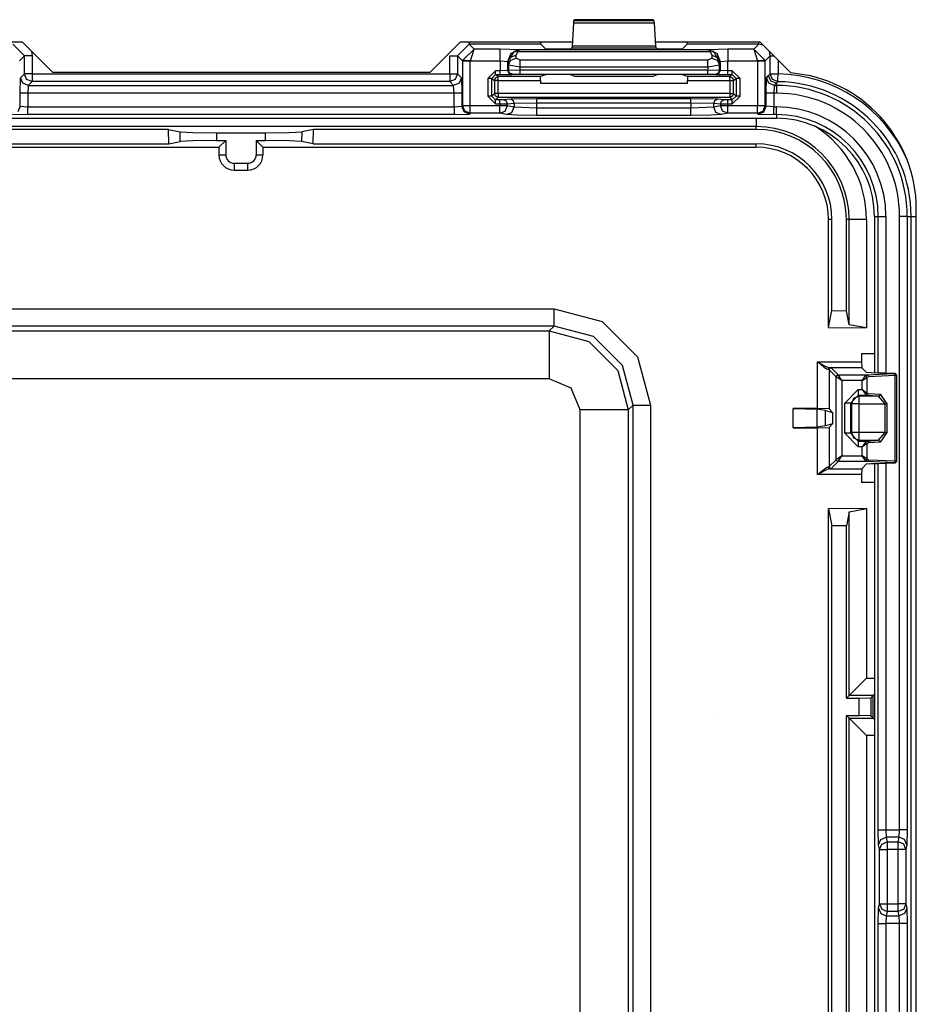
# Model space of a CAD drawing. Extents: x -266 to 41, y -63 to 177.
# Drawn here: x -167 to -165, y -25 to -23 of the extents above; entities that cross this region are included whole.
import ezdxf

# ---------------------------------------------------------------- set-up
doc = ezdxf.new("R2010")
doc.units = 0
doc.header["$MEASUREMENT"] = 0
doc.layers.add('TFR-TRI', color=7, linetype='CONTINUOUS')

msp = doc.modelspace()

# ---------------------------------------------------------------- linework, layer by layer
at = {"layer": 'TFR-TRI', "color": 3, "linetype": 'CONTINUOUS'}
for p, q in [((-165.5204, -22.7002), (-165.5238, -22.7605)), ((-165.5199, -22.6956), (-165.5204, -22.7002)), ((-165.5204, -22.7002), (-165.31, -22.7002)), ((-165.5166, -22.6923), (-165.5199, -22.6956)), ((-165.3106, -22.6956), (-165.5199, -22.6956)), ((-165.3139, -22.6923), (-165.5166, -22.6923)), ((-165.3106, -22.6956), (-165.3139, -22.6923)), ((-165.31, -22.7002), (-165.3106, -22.6956)), ((-165.3067, -22.7605), (-165.31, -22.7002)), ((-166.944, -22.7859), (-166.9739, -22.7559)), ((-165.7907, -22.7559), (-165.8207, -22.7859)), ((-165.7907, -22.7504), (-165.7907, -22.7544)), ((-165.7907, -22.7544), (-165.7907, -22.7559)), ((-165.6052, -22.7559), (-165.7907, -22.7559)), ((-165.778, -22.7687), (-165.7907, -22.7559)), ((-165.6057, -22.7504), (-165.6052, -22.7559)), ((-165.593, -22.7681), (-165.6052, -22.7559)), ((-165.5631, -22.7691), (-165.593, -22.7681)), ((-165.5274, -22.7681), (-165.5574, -22.7691)), ((-165.5243, -22.765), (-165.5274, -22.7681)), ((-165.5238, -22.7605), (-165.5243, -22.765)), ((-165.5243, -22.765), (-165.3061, -22.765)), ((-165.3067, -22.7605), (-165.5238, -22.7605)), ((-165.3061, -22.765), (-165.3067, -22.7605)), ((-165.3031, -22.7681), (-165.3061, -22.765)), ((-165.2731, -22.7691), (-165.3031, -22.7681)), ((-165.2374, -22.7681), (-165.2674, -22.7691)), ((-165.2253, -22.7559), (-165.2374, -22.7681)), ((-165.2253, -22.7559), (-165.2248, -22.7504)), ((-165.0397, -22.7559), (-165.2253, -22.7559)), ((-165.0397, -22.7559), (-165.0525, -22.7687)), ((-165.0397, -22.7544), (-165.0397, -22.7504)), ((-165.0397, -22.7559), (-165.0397, -22.7544)), ((-165.0289, -22.758), (-165.0397, -22.7559)), ((-166.944, -22.7859), (-166.957, -22.799)), ((-166.944, -22.8329), (-166.944, -22.7859)), ((-166.9379, -22.7859), (-166.944, -22.7859)), ((-166.924, -22.7859), (-166.9379, -22.7859)), ((-166.9255, -22.7735), (-166.924, -22.7859)), ((-166.924, -22.7859), (-166.924, -22.8329)), ((-165.8407, -22.8329), (-165.8407, -22.7859)), ((-165.8407, -22.7859), (-165.8268, -22.7859)), ((-165.8268, -22.7859), (-165.8207, -22.7859)), ((-165.8207, -22.7859), (-165.8076, -22.799)), ((-165.8207, -22.7859), (-165.8207, -22.8329)), ((-165.8076, -22.798), (-165.778, -22.7687)), ((-165.7876, -22.7986), (-165.778, -22.7687)), ((-165.7104, -22.7687), (-165.778, -22.7687)), ((-165.6604, -22.7703), (-165.7104, -22.7687)), ((-165.7104, -22.7778), (-165.7104, -22.7687)), ((-165.7104, -22.7986), (-165.7104, -22.7778)), ((-165.6904, -22.8004), (-165.6816, -22.7792)), ((-165.6892, -22.8016), (-165.6739, -22.7745)), ((-165.6892, -22.8016), (-165.6832, -22.7894)), ((-165.6832, -22.7894), (-165.6692, -22.7842)), ((-165.6828, -22.7969), (-165.6687, -22.7917)), ((-165.6816, -22.7792), (-165.6604, -22.7703)), ((-165.6599, -22.7708), (-165.6739, -22.7745)), ((-165.6739, -22.7745), (-165.6694, -22.7737)), ((-165.6694, -22.7737), (-165.6645, -22.7748)), ((-165.6692, -22.7842), (-165.6645, -22.7748)), ((-165.6687, -22.7917), (-165.6692, -22.7842)), ((-165.6587, -22.7973), (-165.6687, -22.7917)), ((-165.6599, -22.7708), (-165.6645, -22.7748)), ((-165.6645, -22.7748), (-165.166, -22.7748)), ((-165.6599, -22.7708), (-165.6604, -22.7703)), ((-165.1705, -22.7708), (-165.6599, -22.7708)), ((-165.5574, -22.7691), (-165.5631, -22.7691)), ((-165.2674, -22.7691), (-165.2731, -22.7691)), ((-165.1617, -22.7917), (-165.1717, -22.7973)), ((-165.1701, -22.7703), (-165.1705, -22.7708)), ((-165.1705, -22.7708), (-165.1566, -22.7745)), ((-165.1705, -22.7708), (-165.166, -22.7748)), ((-165.1201, -22.7687), (-165.1701, -22.7703)), ((-165.1701, -22.7703), (-165.1489, -22.7792)), ((-165.161, -22.7737), (-165.166, -22.7748)), ((-165.166, -22.7748), (-165.1613, -22.7842)), ((-165.1613, -22.7842), (-165.1617, -22.7917)), ((-165.1617, -22.7917), (-165.1477, -22.7969)), ((-165.1613, -22.7842), (-165.1473, -22.7894)), ((-165.1566, -22.7745), (-165.161, -22.7737)), ((-165.1413, -22.8016), (-165.1566, -22.7745)), ((-165.1489, -22.7792), (-165.1401, -22.8004)), ((-165.1473, -22.7894), (-165.1413, -22.8016)), ((-165.0525, -22.7687), (-165.1201, -22.7687)), ((-165.1201, -22.7687), (-165.1201, -22.7778)), ((-165.1201, -22.7778), (-165.1201, -22.7986)), ((-165.0525, -22.7687), (-165.0229, -22.798)), ((-165.0525, -22.7687), (-165.0428, -22.7986)), ((-165.0228, -22.799), (-165.0098, -22.7859)), ((-165.0098, -22.7859), (-165.0118, -22.775)), ((-165.0098, -22.833), (-165.0098, -22.7859)), ((-165.0098, -22.7859), (-165.0073, -22.7859)), ((-165.0073, -22.7859), (-165.0009, -22.7859)), ((-165.8076, -22.799), (-165.8076, -22.798)), ((-165.8015, -22.7982), (-165.8076, -22.798)), ((-165.8076, -22.799), (-165.8076, -22.915)), ((-165.8076, -22.799), (-165.8015, -22.799)), ((-165.7876, -22.7986), (-165.8015, -22.7982)), ((-165.8015, -22.799), (-165.7877, -22.799)), ((-165.7877, -22.799), (-165.7876, -22.7986)), ((-165.7877, -22.915), (-165.7877, -22.799)), ((-165.7876, -22.7986), (-165.7104, -22.7986)), ((-165.7104, -22.7986), (-165.7104, -22.8246)), ((-165.7104, -22.7986), (-165.6904, -22.8004)), ((-165.6904, -22.8004), (-165.6892, -22.8016)), ((-165.6904, -22.8243), (-165.6904, -22.8004)), ((-165.6892, -22.8016), (-165.6887, -22.809)), ((-165.6887, -22.809), (-165.6828, -22.7969)), ((-165.6887, -22.809), (-165.6887, -22.8237)), ((-165.6887, -22.809), (-165.6587, -22.8146)), ((-165.1717, -22.7973), (-165.6587, -22.7973)), ((-165.6587, -22.8046), (-165.6587, -22.7973)), ((-165.6587, -22.8146), (-165.6587, -22.8046)), ((-165.6587, -22.8146), (-165.1717, -22.8146)), ((-165.6587, -22.8234), (-165.6587, -22.8146)), ((-165.1717, -22.8046), (-165.1717, -22.7973)), ((-165.1717, -22.8146), (-165.1717, -22.8046)), ((-165.1717, -22.8146), (-165.1418, -22.809)), ((-165.1717, -22.8146), (-165.1717, -22.8235)), ((-165.1477, -22.7969), (-165.1418, -22.809)), ((-165.1418, -22.809), (-165.1413, -22.8016)), ((-165.1418, -22.8238), (-165.1418, -22.809)), ((-165.1413, -22.8016), (-165.1401, -22.8004)), ((-165.1401, -22.8004), (-165.1201, -22.7986)), ((-165.1401, -22.8004), (-165.1401, -22.8244)), ((-165.1201, -22.7986), (-165.0428, -22.7986)), ((-165.1201, -22.8248), (-165.1201, -22.7986)), ((-165.029, -22.7982), (-165.0428, -22.7986)), ((-165.0428, -22.7986), (-165.0428, -22.799)), ((-165.0428, -22.799), (-165.0428, -22.915)), ((-165.0428, -22.799), (-165.0289, -22.799)), ((-165.0229, -22.798), (-165.029, -22.7982)), ((-165.0289, -22.799), (-165.0228, -22.799)), ((-165.0228, -22.799), (-165.0229, -22.798)), ((-165.0228, -22.915), (-165.0228, -22.799)), ((-164.9898, -22.797), (-164.9898, -22.833)), ((-166.9551, -22.8827), (-166.9538, -22.8428)), ((-166.9538, -22.8428), (-166.944, -22.8329)), ((-166.9479, -22.8569), (-166.9538, -22.8428)), ((-166.9381, -22.8471), (-166.944, -22.8329)), ((-166.9379, -22.8329), (-166.944, -22.8329)), ((-166.924, -22.8329), (-166.9379, -22.8329)), ((-166.924, -22.8329), (-165.8407, -22.8329)), ((-166.924, -22.8329), (-166.924, -22.8468)), ((-165.8407, -22.8329), (-165.8407, -22.8468)), ((-165.8407, -22.8329), (-165.8268, -22.8329)), ((-165.8268, -22.8329), (-165.8207, -22.8329)), ((-165.8207, -22.8329), (-165.8266, -22.8471)), ((-165.8207, -22.8329), (-165.8109, -22.8428)), ((-165.8109, -22.8428), (-165.8168, -22.8569)), ((-165.8109, -22.8428), (-165.8095, -22.8827)), ((-165.7221, -22.8246), (-165.7421, -22.8446)), ((-165.7421, -22.8446), (-165.7421, -22.8904)), ((-165.7351, -22.8446), (-165.7421, -22.8446)), ((-165.7321, -22.8446), (-165.7351, -22.8446)), ((-165.7321, -22.8446), (-165.7221, -22.8346)), ((-165.7321, -22.8446), (-165.7253, -22.8498)), ((-165.7321, -22.8904), (-165.7321, -22.8446)), ((-165.7253, -22.8498), (-165.7223, -22.8427)), ((-165.7223, -22.8427), (-165.7153, -22.8398)), ((-165.7104, -22.8246), (-165.7221, -22.8246)), ((-165.7221, -22.8317), (-165.7221, -22.8246)), ((-165.7221, -22.8346), (-165.7221, -22.8317)), ((-165.7221, -22.8346), (-165.7104, -22.8346)), ((-165.7153, -22.8398), (-165.7221, -22.8346)), ((-165.6056, -22.8398), (-165.7153, -22.8398)), ((-165.7153, -22.8428), (-165.7153, -22.8398)), ((-165.7153, -22.8498), (-165.7153, -22.8428)), ((-165.6904, -22.8243), (-165.7104, -22.8246)), ((-165.7104, -22.8317), (-165.7104, -22.8246)), ((-165.7104, -22.8346), (-165.7104, -22.8317)), ((-165.7104, -22.8346), (-165.6804, -22.8343)), ((-165.6887, -22.8237), (-165.6904, -22.8243)), ((-165.6874, -22.8313), (-165.6904, -22.8243)), ((-165.6587, -22.8234), (-165.6887, -22.8237)), ((-165.6858, -22.8307), (-165.6887, -22.8237)), ((-165.6804, -22.8343), (-165.6874, -22.8313)), ((-165.6787, -22.8336), (-165.6858, -22.8307)), ((-165.6804, -22.8343), (-165.6787, -22.8336)), ((-165.6787, -22.8336), (-165.6587, -22.8334)), ((-165.1717, -22.8235), (-165.6587, -22.8234)), ((-165.6587, -22.8304), (-165.6587, -22.8234)), ((-165.6587, -22.8334), (-165.6587, -22.8304)), ((-165.6587, -22.8334), (-165.1718, -22.8335)), ((-165.6059, -22.8498), (-165.6056, -22.8398)), ((-165.593, -22.8351), (-165.6056, -22.8398)), ((-165.5631, -22.8348), (-165.593, -22.8351)), ((-165.5574, -22.8348), (-165.5631, -22.8348)), ((-165.5274, -22.8351), (-165.5574, -22.8348)), ((-165.5164, -22.8393), (-165.5274, -22.8351)), ((-165.3141, -22.8393), (-165.5164, -22.8393)), ((-165.3031, -22.8352), (-165.3141, -22.8393)), ((-165.2731, -22.8348), (-165.3031, -22.8352)), ((-165.2674, -22.8348), (-165.2731, -22.8348)), ((-165.2374, -22.8352), (-165.2674, -22.8348)), ((-165.2249, -22.8399), (-165.2374, -22.8352)), ((-165.1152, -22.8399), (-165.2249, -22.8399)), ((-165.2249, -22.8399), (-165.2246, -22.8499)), ((-165.1718, -22.8305), (-165.1717, -22.8235)), ((-165.1718, -22.8335), (-165.1718, -22.8305)), ((-165.1718, -22.8335), (-165.1518, -22.8338)), ((-165.1418, -22.8238), (-165.1717, -22.8235)), ((-165.1518, -22.8338), (-165.1447, -22.8308)), ((-165.1518, -22.8338), (-165.1501, -22.8344)), ((-165.1501, -22.8344), (-165.143, -22.8315)), ((-165.1501, -22.8344), (-165.1201, -22.8348)), ((-165.1447, -22.8308), (-165.1418, -22.8238)), ((-165.143, -22.8315), (-165.1401, -22.8244)), ((-165.1401, -22.8244), (-165.1418, -22.8238)), ((-165.1201, -22.8248), (-165.1401, -22.8244)), ((-165.1083, -22.8248), (-165.1201, -22.8248)), ((-165.1201, -22.8318), (-165.1201, -22.8248)), ((-165.1201, -22.8348), (-165.1201, -22.8318)), ((-165.1201, -22.8348), (-165.1083, -22.8348)), ((-165.1083, -22.8348), (-165.1152, -22.8399)), ((-165.1152, -22.8399), (-165.1081, -22.8429)), ((-165.1152, -22.8429), (-165.1152, -22.8399)), ((-165.1152, -22.8499), (-165.1152, -22.8429)), ((-165.0883, -22.8448), (-165.1083, -22.8248)), ((-165.1083, -22.8318), (-165.1083, -22.8248)), ((-165.1083, -22.8348), (-165.1083, -22.8318)), ((-165.1083, -22.8348), (-165.0983, -22.8448)), ((-165.1081, -22.8429), (-165.1052, -22.8499)), ((-165.1052, -22.8499), (-165.0983, -22.8448)), ((-165.0983, -22.8448), (-165.0983, -22.8904)), ((-165.0953, -22.8448), (-165.0983, -22.8448)), ((-165.0883, -22.8448), (-165.0953, -22.8448)), ((-165.0883, -22.8904), (-165.0883, -22.8448)), ((-165.0209, -22.8827), (-165.0196, -22.8428)), ((-165.0196, -22.8428), (-165.0141, -22.8373)), ((-165.0137, -22.8569), (-165.0196, -22.8428)), ((-165.0141, -22.8373), (-165.0098, -22.833)), ((-165.0082, -22.8514), (-165.0141, -22.8373)), ((-165.004, -22.847), (-165.0098, -22.833)), ((-165.0098, -22.833), (-165.0037, -22.833)), ((-165.0037, -22.833), (-164.9898, -22.833)), ((-164.9899, -22.8469), (-164.9898, -22.833)), ((-166.9338, -22.8628), (-166.9479, -22.8569)), ((-166.924, -22.8529), (-166.9381, -22.8471)), ((-166.9338, -22.8628), (-166.9351, -22.8827)), ((-166.924, -22.8529), (-166.9338, -22.8628)), ((-166.9338, -22.8628), (-165.8309, -22.8628)), ((-166.924, -22.8468), (-166.924, -22.8529)), ((-165.8407, -22.8529), (-166.924, -22.8529)), ((-165.8407, -22.8468), (-165.8407, -22.8529)), ((-165.8266, -22.8471), (-165.8407, -22.8529)), ((-165.8309, -22.8628), (-165.8407, -22.8529)), ((-165.8168, -22.8569), (-165.8309, -22.8628)), ((-165.8295, -22.8827), (-165.8309, -22.8628)), ((-165.7253, -22.8498), (-165.7253, -22.8835)), ((-165.7223, -22.8498), (-165.7253, -22.8498)), ((-165.7153, -22.8498), (-165.7223, -22.8498)), ((-165.7153, -22.8835), (-165.7153, -22.8498)), ((-165.7153, -22.8498), (-165.6059, -22.8498)), ((-165.6059, -22.8498), (-165.6059, -22.8568)), ((-165.6059, -22.8568), (-165.2246, -22.8568)), ((-165.2246, -22.8499), (-165.1152, -22.8499)), ((-165.2246, -22.8568), (-165.2246, -22.8499)), ((-165.1152, -22.8499), (-165.1152, -22.8835)), ((-165.1152, -22.8499), (-165.1082, -22.8499)), ((-165.1082, -22.8499), (-165.1052, -22.8499)), ((-165.1052, -22.8835), (-165.1052, -22.8499)), ((-164.9996, -22.8628), (-165.0137, -22.8569)), ((-164.9941, -22.8572), (-165.0082, -22.8514)), ((-164.99, -22.8529), (-165.004, -22.847)), ((-164.9996, -22.8628), (-165.0009, -22.8827)), ((-164.9941, -22.8572), (-164.9996, -22.8628)), ((-164.9996, -22.8628), (-164.9941, -22.8628)), ((-164.9907, -22.8537), (-164.9941, -22.8572)), ((-164.9941, -22.8572), (-164.9941, -22.8628)), ((-164.9941, -22.8628), (-164.9941, -22.8688)), ((-164.9941, -22.8688), (-164.9941, -22.8827)), ((-164.99, -22.8529), (-164.9907, -22.8537)), ((-164.99, -22.8529), (-164.9899, -22.8469)), ((-166.9551, -22.9169), (-166.9551, -22.8827)), ((-166.949, -22.8827), (-166.9551, -22.8827)), ((-166.9351, -22.8827), (-166.949, -22.8827)), ((-165.8295, -22.8827), (-166.9351, -22.8827)), ((-166.9351, -22.8827), (-166.9351, -22.9183)), ((-165.8295, -22.9183), (-165.8295, -22.8827)), ((-165.8156, -22.8827), (-165.8295, -22.8827)), ((-165.8095, -22.8827), (-165.8156, -22.8827)), ((-165.8095, -22.8827), (-165.8095, -22.9169)), ((-165.7421, -22.8904), (-165.7221, -22.9104)), ((-165.7351, -22.8904), (-165.7421, -22.8904)), ((-165.7321, -22.8904), (-165.7351, -22.8904)), ((-165.7253, -22.8835), (-165.7321, -22.8904)), ((-165.7221, -22.9004), (-165.7321, -22.8904)), ((-165.7223, -22.8906), (-165.7253, -22.8835)), ((-165.7223, -22.8835), (-165.7253, -22.8835)), ((-165.7153, -22.8835), (-165.7223, -22.8835)), ((-165.7153, -22.8935), (-165.7223, -22.8906)), ((-165.7221, -22.9004), (-165.7153, -22.8935)), ((-165.1152, -22.8835), (-165.7153, -22.8835)), ((-165.7153, -22.8835), (-165.7153, -22.8906)), ((-165.7153, -22.8906), (-165.7153, -22.8935)), ((-165.7153, -22.8935), (-165.1152, -22.8935)), ((-165.1152, -22.8835), (-165.1082, -22.8835)), ((-165.1152, -22.8835), (-165.1152, -22.8906)), ((-165.1081, -22.8906), (-165.1152, -22.8935)), ((-165.1152, -22.8906), (-165.1152, -22.8935)), ((-165.1152, -22.8935), (-165.1083, -22.9004)), ((-165.0983, -22.8904), (-165.1083, -22.9004)), ((-165.1083, -22.9104), (-165.0883, -22.8904)), ((-165.1082, -22.8835), (-165.1052, -22.8835)), ((-165.1052, -22.8835), (-165.1081, -22.8906)), ((-165.0983, -22.8904), (-165.1052, -22.8835)), ((-165.0953, -22.8904), (-165.0983, -22.8904)), ((-165.0883, -22.8904), (-165.0953, -22.8904)), ((-165.0209, -22.9169), (-165.0209, -22.8827)), ((-165.0148, -22.8827), (-165.0209, -22.8827)), ((-165.0009, -22.8827), (-165.0148, -22.8827)), ((-164.9941, -22.8827), (-165.0009, -22.8827)), ((-165.0009, -22.8827), (-165.0009, -22.9183)), ((-166.9551, -22.9169), (-166.961, -22.931)), ((-166.957, -22.915), (-166.9551, -22.9169)), ((-166.9551, -22.9169), (-166.9351, -22.9183)), ((-166.9351, -22.9183), (-165.8295, -22.9183)), ((-166.9351, -22.9322), (-166.9351, -22.9183)), ((-165.8295, -22.9183), (-165.8095, -22.9169)), ((-165.8295, -22.9183), (-165.8295, -22.9322)), ((-165.8095, -22.9169), (-165.8076, -22.915)), ((-165.8037, -22.931), (-165.8095, -22.9169)), ((-165.8076, -22.915), (-165.8015, -22.915)), ((-165.8018, -22.9291), (-165.8076, -22.915)), ((-165.8015, -22.915), (-165.7877, -22.915)), ((-165.7877, -22.915), (-165.7108, -22.915)), ((-165.7877, -22.9289), (-165.7877, -22.915)), ((-165.7108, -22.9004), (-165.7221, -22.9004)), ((-165.7221, -22.9034), (-165.7221, -22.9004)), ((-165.7221, -22.9104), (-165.7221, -22.9034)), ((-165.7221, -22.9104), (-165.7108, -22.9104)), ((-165.7009, -22.9003), (-165.7108, -22.9004)), ((-165.7108, -22.9034), (-165.7108, -22.9004)), ((-165.7108, -22.9104), (-165.7108, -22.9034)), ((-165.7108, -22.9104), (-165.6911, -22.9103)), ((-165.7108, -22.9104), (-165.7108, -22.915)), ((-165.7108, -22.915), (-165.6979, -22.915)), ((-165.7108, -22.9289), (-165.7108, -22.915)), ((-165.6838, -22.8986), (-165.7009, -22.9003)), ((-165.694, -22.9032), (-165.7009, -22.9003)), ((-165.6979, -22.915), (-165.6911, -22.915)), ((-165.6969, -22.9291), (-165.6911, -22.915)), ((-165.6911, -22.9103), (-165.694, -22.9032)), ((-165.6911, -22.9103), (-165.674, -22.9086)), ((-165.6911, -22.915), (-165.6911, -22.9103)), ((-165.6911, -22.915), (-165.674, -22.9184)), ((-165.6149, -22.8976), (-165.6838, -22.8986)), ((-165.6769, -22.9015), (-165.6838, -22.8986)), ((-165.6798, -22.9325), (-165.674, -22.9184)), ((-165.674, -22.9086), (-165.6769, -22.9015)), ((-165.674, -22.9086), (-165.6149, -22.9076)), ((-165.674, -22.9086), (-165.674, -22.9184)), ((-165.674, -22.9184), (-165.6149, -22.9207)), ((-165.2156, -22.8976), (-165.6149, -22.8976)), ((-165.6149, -22.9005), (-165.6149, -22.8976)), ((-165.6149, -22.9076), (-165.6149, -22.9005)), ((-165.6149, -22.9207), (-165.6149, -22.9076)), ((-165.6149, -22.9076), (-165.2156, -22.9076)), ((-165.6149, -22.9207), (-165.2156, -22.9207)), ((-165.6149, -22.9346), (-165.6149, -22.9207)), ((-165.1466, -22.8986), (-165.2156, -22.8976)), ((-165.2156, -22.9005), (-165.2156, -22.8976)), ((-165.2156, -22.9076), (-165.2156, -22.9005)), ((-165.2156, -22.9076), (-165.2156, -22.9207)), ((-165.2156, -22.9076), (-165.1565, -22.9086)), ((-165.2156, -22.9207), (-165.1565, -22.9184)), ((-165.2156, -22.9346), (-165.2156, -22.9207)), ((-165.1565, -22.9086), (-165.1536, -22.9015)), ((-165.1565, -22.9184), (-165.1565, -22.9086)), ((-165.1565, -22.9086), (-165.1394, -22.9103)), ((-165.1565, -22.9184), (-165.1394, -22.915)), ((-165.1507, -22.9325), (-165.1565, -22.9184)), ((-165.1536, -22.9015), (-165.1466, -22.8986)), ((-165.1296, -22.9003), (-165.1466, -22.8986)), ((-165.1394, -22.9103), (-165.1365, -22.9032)), ((-165.1394, -22.9103), (-165.1394, -22.915)), ((-165.1394, -22.9103), (-165.1197, -22.9104)), ((-165.1394, -22.915), (-165.1326, -22.915)), ((-165.1336, -22.9291), (-165.1394, -22.915)), ((-165.1365, -22.9032), (-165.1296, -22.9003)), ((-165.1326, -22.915), (-165.1197, -22.915)), ((-165.1197, -22.9004), (-165.1296, -22.9003)), ((-165.1083, -22.9004), (-165.1197, -22.9004)), ((-165.1197, -22.9034), (-165.1197, -22.9004)), ((-165.1197, -22.9104), (-165.1197, -22.9034)), ((-165.1197, -22.915), (-165.1197, -22.9104)), ((-165.1197, -22.9104), (-165.1083, -22.9104)), ((-165.1197, -22.915), (-165.0428, -22.915)), ((-165.1197, -22.9289), (-165.1197, -22.915)), ((-165.1083, -22.9034), (-165.1083, -22.9004)), ((-165.1083, -22.9104), (-165.1083, -22.9034)), ((-165.0428, -22.915), (-165.0289, -22.915)), ((-165.0428, -22.9289), (-165.0428, -22.915)), ((-165.0289, -22.915), (-165.0228, -22.915)), ((-165.0287, -22.9291), (-165.0228, -22.915)), ((-165.0268, -22.931), (-165.0209, -22.9169)), ((-165.0228, -22.915), (-165.0209, -22.9169)), ((-165.0009, -22.9183), (-165.0209, -22.9169)), ((-165.0009, -22.9183), (-164.9941, -22.9183)), ((-165.0009, -22.9322), (-165.0009, -22.9183)), ((-164.9941, -22.9322), (-164.9941, -22.9183)), ((-166.9751, -22.9369), (-166.9351, -22.9383)), ((-166.9351, -22.9383), (-166.9351, -22.9322)), ((-165.8295, -22.9383), (-166.9351, -22.9383)), ((-165.8295, -22.9322), (-165.8295, -22.9383)), ((-165.8295, -22.9383), (-165.7896, -22.9369)), ((-165.7896, -22.9369), (-165.8037, -22.931)), ((-165.7877, -22.935), (-165.8018, -22.9291)), ((-165.7877, -22.935), (-165.7896, -22.9369)), ((-165.7877, -22.935), (-165.7877, -22.9289)), ((-165.7108, -22.935), (-165.7877, -22.935)), ((-165.7108, -22.935), (-165.7108, -22.9289)), ((-165.7108, -22.935), (-165.6969, -22.9291)), ((-165.6937, -22.9384), (-165.7108, -22.935)), ((-165.6937, -22.9384), (-165.6798, -22.9325)), ((-165.6663, -22.9401), (-165.6937, -22.9384)), ((-165.6149, -22.9407), (-165.6663, -22.9401)), ((-165.6149, -22.9407), (-165.6149, -22.9346)), ((-165.2156, -22.9407), (-165.6149, -22.9407)), ((-165.2156, -22.9407), (-165.2156, -22.9346)), ((-165.1642, -22.9401), (-165.2156, -22.9407)), ((-165.1368, -22.9384), (-165.1642, -22.9401)), ((-165.1368, -22.9384), (-165.1507, -22.9325)), ((-165.1197, -22.935), (-165.1368, -22.9384)), ((-165.1197, -22.935), (-165.1336, -22.9291)), ((-165.1197, -22.935), (-165.1197, -22.9289)), ((-165.0428, -22.935), (-165.1197, -22.935)), ((-165.0428, -22.935), (-165.0428, -22.9289)), ((-165.0428, -22.935), (-165.0287, -22.9291)), ((-165.0409, -22.9369), (-165.0428, -22.935)), ((-165.0409, -22.9369), (-165.0268, -22.931)), ((-165.0409, -22.9369), (-165.0009, -22.9383)), ((-165.0009, -22.9383), (-165.0009, -22.9322)), ((-164.9941, -22.9383), (-165.0009, -22.9383)), ((-164.9941, -22.9383), (-164.9941, -22.9322)), ((-164.9941, -22.9383), (-164.9941, -22.9479)), ((-167.7514, -22.9479), (-164.9941, -22.9479)), ((-167.7514, -22.948), (-164.9941, -22.948)), ((-164.7398, -23.2023), (-164.7398, -23.6082)), ((-164.7397, -23.2023), (-164.7301, -23.2023)), ((-164.7397, -23.2023), (-164.7397, -23.6082)), ((-164.7301, -23.6085), (-164.7301, -23.2023)), ((-164.7301, -23.2023), (-164.724, -23.2023)), ((-164.724, -23.2023), (-164.7101, -23.2023)), ((-164.7101, -23.2023), (-164.7101, -23.6088)), ((-164.6746, -24.7922), (-164.6746, -23.2023)), ((-164.6607, -23.2023), (-164.6746, -23.2023)), ((-164.6546, -23.2023), (-164.6607, -23.2023)), ((-164.6546, -23.2023), (-164.6448, -23.2023)), ((-164.6546, -23.2023), (-164.6546, -24.7922)), ((-164.6448, -27.4398), (-164.6448, -23.2023)), ((-164.6448, -23.2023), (-164.6409, -23.2023)), ((-164.6409, -23.2023), (-164.6313, -23.2023)), ((-164.7398, -23.8427), (-164.7398, -26.7993)), ((-164.7397, -23.8427), (-164.7397, -26.7993)), ((-164.7301, -24.7922), (-164.7301, -23.8424)), ((-164.7101, -23.8421), (-164.7101, -24.7922)), ((-165.1439, -24.5033), (-165.1439, -24.503)), ((-164.7289, -24.8316), (-164.7301, -24.7922)), ((-164.7301, -24.7922), (-164.724, -24.7922)), ((-164.724, -24.7922), (-164.7101, -24.7922)), ((-164.7101, -24.7922), (-164.6746, -24.7922)), ((-164.7101, -24.7922), (-164.709, -24.8119)), ((-164.6757, -24.8119), (-164.6746, -24.7922)), ((-164.6607, -24.7922), (-164.6746, -24.7922)), ((-164.6546, -24.7922), (-164.6607, -24.7922)), ((-164.6546, -24.7922), (-164.6557, -24.8316)), ((-164.7289, -24.8316), (-164.723, -24.8177)), ((-164.7266, -24.8434), (-164.7289, -24.8316)), ((-164.7266, -24.8434), (-164.7207, -24.8295)), ((-164.723, -24.8177), (-164.709, -24.8119)), ((-164.7207, -24.8295), (-164.7066, -24.8237)), ((-164.6757, -24.8119), (-164.709, -24.8119)), ((-164.709, -24.8119), (-164.7066, -24.8237)), ((-164.7066, -24.8237), (-164.6781, -24.8237)), ((-164.7066, -24.8237), (-164.7066, -24.8306)), ((-164.7066, -24.8306), (-164.7066, -24.8434)), ((-164.6781, -24.8237), (-164.6757, -24.8119)), ((-164.6781, -24.8306), (-164.6781, -24.8237)), ((-164.664, -24.8295), (-164.6781, -24.8237)), ((-164.6781, -24.8434), (-164.6781, -24.8306)), ((-164.6616, -24.8177), (-164.6757, -24.8119)), ((-164.6581, -24.8434), (-164.664, -24.8295)), ((-164.6557, -24.8316), (-164.6616, -24.8177)), ((-164.6557, -24.8316), (-164.6581, -24.8434)), ((-164.7266, -24.9841), (-164.7266, -24.8434)), ((-164.7266, -24.8434), (-164.7205, -24.8434)), ((-164.7205, -24.8434), (-164.7066, -24.8434)), ((-164.6781, -24.8434), (-164.7066, -24.8434)), ((-164.7066, -24.8434), (-164.7066, -24.9841)), ((-164.6781, -24.9841), (-164.6781, -24.8434)), ((-164.6642, -24.8434), (-164.6781, -24.8434)), ((-164.6581, -24.8434), (-164.6642, -24.8434)), ((-164.6581, -24.8434), (-164.6581, -24.9841)), ((-164.7289, -24.9959), (-164.7266, -24.9841)), ((-164.7266, -24.9841), (-164.7207, -24.998)), ((-164.7266, -24.9841), (-164.7205, -24.9841)), ((-164.7205, -24.9841), (-164.7066, -24.9841)), ((-164.7066, -24.9841), (-164.6781, -24.9841)), ((-164.7066, -24.9841), (-164.7066, -24.9969)), ((-164.6781, -24.9969), (-164.6781, -24.9841)), ((-164.6642, -24.9841), (-164.6781, -24.9841)), ((-164.6581, -24.9841), (-164.6642, -24.9841)), ((-164.6581, -24.9841), (-164.664, -24.998)), ((-164.6581, -24.9841), (-164.6557, -24.9959)), ((-164.7301, -25.0353), (-164.7289, -24.9959)), ((-164.7289, -24.9959), (-164.723, -25.0098)), ((-164.723, -25.0098), (-164.709, -25.0156)), ((-164.7207, -24.998), (-164.7066, -25.0038)), ((-164.7066, -25.0038), (-164.709, -25.0156)), ((-164.7066, -24.9969), (-164.7066, -25.0038)), ((-164.6781, -25.0038), (-164.7066, -25.0038)), ((-164.6781, -25.0038), (-164.6781, -24.9969)), ((-164.664, -24.998), (-164.6781, -25.0038)), ((-164.6757, -25.0156), (-164.6781, -25.0038)), ((-164.6616, -25.0098), (-164.6757, -25.0156)), ((-164.6557, -24.9959), (-164.6616, -25.0098)), ((-164.6557, -24.9959), (-164.6546, -25.0353)), ((-164.7301, -25.7067), (-164.7301, -25.0353)), ((-164.7301, -25.0353), (-164.724, -25.0353)), ((-164.724, -25.0353), (-164.7101, -25.0353)), ((-164.709, -25.0156), (-164.7101, -25.0353)), ((-164.6746, -25.0353), (-164.7101, -25.0353)), ((-164.7101, -25.0353), (-164.7101, -25.7067)), ((-164.709, -25.0156), (-164.6757, -25.0156)), ((-164.6746, -25.0353), (-164.6757, -25.0156)), ((-164.6746, -25.7067), (-164.6746, -25.0353)), ((-164.6607, -25.0353), (-164.6746, -25.0353)), ((-164.6546, -25.0353), (-164.6607, -25.0353)), ((-164.6546, -25.0353), (-164.6546, -25.7067))]:
    msp.add_line(p, q, dxfattribs=at)
at = {"layer": 'TFR-TRI', "color": 83, "linetype": 'CONTINUOUS'}
for p, q in [((-166.9486, -22.7504), (-167.2414, -22.7504)), ((-166.9486, -22.7504), (-166.8699, -22.8292)), ((-165.8927, -22.8292), (-165.8139, -22.7504)), ((-165.5233, -22.7504), (-165.8139, -22.7504)), ((-165.0364, -22.7504), (-165.3072, -22.7504)), ((-164.9564, -22.8304), (-165.0364, -22.7504)), ((-165.8927, -22.8292), (-166.8699, -22.8292)), ((-164.6313, -27.4748), (-164.6313, -23.1835))]:
    msp.add_line(p, q, dxfattribs=at)
at = {"layer": 'TFR-TRI', "color": 11, "linetype": 'CONTINUOUS'}
for p, q in [((-165.0464, -22.9694), (-167.7183, -22.9694)), ((-165.0464, -22.948), (-165.0464, -22.9633)), ((-165.0464, -22.9633), (-165.0464, -22.9694)), ((-165.0464, -22.9766), (-165.0464, -22.9694)), ((-166.5701, -22.9766), (-167.7183, -22.9766)), ((-166.5698, -23.0141), (-166.5701, -22.9766)), ((-166.5701, -22.9766), (-166.5399, -22.9826)), ((-166.5399, -22.9826), (-166.5073, -22.9845)), ((-166.5397, -23.0081), (-166.5399, -22.9826)), ((-166.5073, -22.9845), (-166.446, -22.9853)), ((-166.446, -22.9853), (-166.3187, -22.9853)), ((-166.446, -22.9853), (-166.4459, -23.0054)), ((-166.3188, -23.0054), (-166.3187, -22.9853)), ((-166.3187, -22.9853), (-166.2574, -22.9845)), ((-166.2574, -22.9845), (-166.2248, -22.9826)), ((-166.2248, -22.9826), (-166.225, -23.0081)), ((-166.1946, -22.9766), (-166.2248, -22.9826)), ((-166.1948, -23.0141), (-166.1946, -22.9766)), ((-165.0464, -22.9766), (-166.1946, -22.9766)), ((-167.7183, -23.0141), (-166.5698, -23.0141)), ((-167.7183, -23.0229), (-166.4393, -23.0229)), ((-166.5698, -23.0141), (-166.5397, -23.0081)), ((-166.5071, -23.0062), (-166.5397, -23.0081)), ((-166.4459, -23.0054), (-166.5071, -23.0062)), ((-166.4459, -23.0054), (-166.4219, -23.0054)), ((-166.4219, -23.0054), (-166.4393, -23.0229)), ((-166.4393, -23.0229), (-166.4393, -23.043)), ((-166.4219, -23.0054), (-166.4219, -23.043)), ((-166.3428, -23.0054), (-166.3188, -23.0054)), ((-166.3428, -23.0054), (-166.3253, -23.0229)), ((-166.3428, -23.0054), (-166.3428, -23.043)), ((-166.3253, -23.0229), (-165.0464, -23.0229)), ((-166.3253, -23.0229), (-166.3253, -23.043)), ((-166.2576, -23.0062), (-166.3188, -23.0054)), ((-166.225, -23.0081), (-166.2576, -23.0062)), ((-166.1948, -23.0141), (-166.225, -23.0081)), ((-166.1948, -23.0141), (-165.0464, -23.0141)), ((-165.0464, -23.0229), (-165.0464, -23.0141)), ((-166.4393, -23.043), (-166.4219, -23.043)), ((-166.3428, -23.043), (-166.3253, -23.043)), ((-166.4003, -23.0645), (-166.3643, -23.0645)), ((-166.4003, -23.0645), (-166.4003, -23.082)), ((-166.3643, -23.082), (-166.3643, -23.0645)), ((-166.4003, -23.082), (-166.3643, -23.082)), ((-164.8589, -23.4905), (-164.8589, -23.2104)), ((-164.8501, -23.2104), (-164.8589, -23.2104)), ((-164.8501, -23.4465), (-164.8501, -23.2104)), ((-164.8054, -23.2104), (-164.8126, -23.2104)), ((-164.8126, -23.4467), (-164.8126, -23.2104)), ((-164.8054, -23.4832), (-164.8054, -23.2104)), ((-164.7917, -23.2104), (-164.8054, -23.2104)), ((-164.7604, -23.2104), (-164.7917, -23.2104)), ((-164.7604, -23.2104), (-164.7604, -23.4911)), ((-167.194, -23.4415), (-165.5706, -23.4415)), ((-165.5706, -23.4415), (-165.4457, -23.4749)), ((-165.5706, -23.4727), (-165.5706, -23.4415)), ((-164.8589, -23.4905), (-164.8501, -23.4465)), ((-164.8501, -23.4465), (-164.8126, -23.4467)), ((-164.8054, -23.4832), (-164.8126, -23.4467)), ((-165.5706, -23.4864), (-165.5706, -23.4727)), ((-165.4457, -23.4749), (-165.3543, -23.5664)), ((-164.7604, -23.4911), (-164.8054, -23.4832)), ((-165.5706, -23.4864), (-167.194, -23.4864)), ((-167.1817, -23.4988), (-165.583, -23.4988)), ((-165.583, -23.4988), (-165.5706, -23.4864)), ((-165.583, -23.4988), (-165.4806, -23.5263)), ((-165.583, -23.4988), (-165.583, -23.5369)), ((-165.4682, -23.5138), (-165.5706, -23.4864)), ((-164.8589, -23.4905), (-164.7604, -23.4911)), ((-165.4806, -23.5263), (-165.4056, -23.6013)), ((-165.3932, -23.5888), (-165.4682, -23.5138)), ((-165.583, -23.5369), (-165.583, -23.6237)), ((-164.7731, -23.5589), (-164.7731, -23.5794)), ((-164.7398, -23.5589), (-164.7731, -23.5589)), ((-165.3543, -23.5664), (-165.3208, -23.6913)), ((-164.8873, -23.7004), (-164.8873, -23.5794)), ((-164.8873, -23.5794), (-164.7731, -23.5794)), ((-164.8871, -23.5795), (-164.8873, -23.5794)), ((-164.8873, -23.5794), (-164.8871, -23.5795)), ((-164.88, -23.5857), (-164.8871, -23.5795)), ((-164.8871, -23.5795), (-164.8788, -23.5841)), ((-164.8788, -23.5841), (-164.8675, -23.5902)), ((-164.7731, -23.5794), (-164.7726, -23.5944)), ((-165.4056, -23.6013), (-165.3781, -23.7037)), ((-165.3658, -23.6913), (-165.3932, -23.5888)), ((-164.8703, -23.5938), (-164.88, -23.5857)), ((-164.8642, -23.598), (-164.8703, -23.5938)), ((-164.8675, -23.5902), (-164.8604, -23.5933)), ((-164.8604, -23.5994), (-164.8642, -23.598)), ((-164.8604, -23.5933), (-164.856, -23.5944)), ((-164.8591, -23.5959), (-164.8604, -23.5994)), ((-164.8573, -23.5999), (-164.8604, -23.5994)), ((-164.856, -23.5944), (-164.8591, -23.5959)), ((-164.8558, -23.5964), (-164.8573, -23.5999)), ((-164.8392, -23.6179), (-164.8573, -23.5999)), ((-164.8573, -23.5999), (-164.8573, -23.7014)), ((-164.7726, -23.5944), (-164.856, -23.5944)), ((-164.856, -23.5944), (-164.8523, -23.5949)), ((-164.8523, -23.5949), (-164.8558, -23.5964)), ((-164.8523, -23.5949), (-164.8342, -23.6129)), ((-164.7726, -23.5944), (-164.76, -23.6069)), ((-164.7483, -23.6079), (-164.76, -23.6069)), ((-164.7593, -23.6129), (-164.6899, -23.6096)), ((-164.7323, -23.6084), (-164.7483, -23.6079)), ((-164.7111, -23.6088), (-164.7323, -23.6084)), ((-164.7111, -23.6088), (-164.6873, -23.6088)), ((-164.6899, -23.6096), (-164.688, -23.6094)), ((-164.6899, -23.6096), (-164.6871, -23.6111)), ((-164.688, -23.6094), (-164.6873, -23.6088)), ((-164.688, -23.6094), (-164.6845, -23.6109)), ((-164.6873, -23.6088), (-164.6823, -23.6137)), ((-165.583, -23.6237), (-167.1817, -23.6237)), ((-165.5265, -23.6471), (-165.583, -23.6237)), ((-164.8392, -23.6179), (-164.8377, -23.6144)), ((-164.8392, -23.8329), (-164.8392, -23.6179)), ((-164.8242, -23.6279), (-164.8392, -23.6179)), ((-164.8377, -23.6144), (-164.8342, -23.6129)), ((-164.8342, -23.6129), (-164.7593, -23.6129)), ((-164.8242, -23.6279), (-164.8342, -23.6129)), ((-164.8242, -23.6279), (-164.8242, -23.8229)), ((-164.7715, -23.6279), (-164.8242, -23.6279)), ((-164.7715, -23.6279), (-164.7634, -23.6158)), ((-164.7715, -23.6279), (-164.7593, -23.6198)), ((-164.7715, -23.6513), (-164.7715, -23.6279)), ((-164.7634, -23.6158), (-164.7593, -23.6129)), ((-164.7609, -23.6174), (-164.7634, -23.6158)), ((-164.7593, -23.6198), (-164.7609, -23.6174)), ((-164.7593, -23.6129), (-164.7565, -23.6144)), ((-164.7553, -23.6179), (-164.7593, -23.6198)), ((-164.7593, -23.6198), (-164.7593, -23.6594)), ((-164.7565, -23.6144), (-164.7553, -23.6179)), ((-164.6858, -23.6146), (-164.7553, -23.6179)), ((-164.6871, -23.6111), (-164.6858, -23.6146)), ((-164.683, -23.6144), (-164.6858, -23.6146)), ((-164.6858, -23.8363), (-164.6858, -23.6146)), ((-164.6845, -23.6109), (-164.683, -23.6144)), ((-164.6823, -23.6137), (-164.683, -23.6144)), ((-164.683, -23.6144), (-164.683, -23.8365)), ((-164.6823, -23.6137), (-164.6823, -23.8371)), ((-165.503, -23.7037), (-165.5265, -23.6471)), ((-164.8168, -23.6863), (-164.7818, -23.6513)), ((-164.7818, -23.6513), (-164.7715, -23.6513)), ((-164.7818, -23.6513), (-164.7818, -23.6616)), ((-164.7818, -23.6616), (-164.7818, -23.6663)), ((-164.7715, -23.6513), (-164.7634, -23.6635)), ((-164.7715, -23.6513), (-164.7593, -23.6594)), ((-164.7634, -23.6635), (-164.7609, -23.6619)), ((-164.7609, -23.6619), (-164.7593, -23.6594)), ((-164.7593, -23.6594), (-164.7554, -23.6613)), ((-164.7554, -23.6613), (-164.7567, -23.6648)), ((-164.7554, -23.6613), (-164.725, -23.6635)), ((-164.8168, -23.7646), (-164.8168, -23.6863)), ((-164.8064, -23.6863), (-164.8168, -23.6863)), ((-164.8018, -23.6863), (-164.8064, -23.6863)), ((-164.7818, -23.6663), (-164.8018, -23.6863)), ((-164.8018, -23.6863), (-164.7996, -23.6885)), ((-164.8018, -23.6863), (-164.8018, -23.7646)), ((-164.7937, -23.6744), (-164.7996, -23.6885)), ((-164.7796, -23.6685), (-164.7937, -23.6744)), ((-164.7595, -23.6663), (-164.7818, -23.6663)), ((-164.7796, -23.6685), (-164.7818, -23.6663)), ((-164.7291, -23.6685), (-164.7796, -23.6685)), ((-164.7796, -23.6747), (-164.7796, -23.6685)), ((-164.7796, -23.6885), (-164.7796, -23.6747)), ((-164.7595, -23.6663), (-164.7634, -23.6635)), ((-164.7567, -23.6648), (-164.7595, -23.6663)), ((-164.7291, -23.6685), (-164.7595, -23.6663)), ((-164.7263, -23.667), (-164.7291, -23.6685)), ((-164.7119, -23.6885), (-164.7291, -23.6685)), ((-164.725, -23.6635), (-164.7263, -23.667)), ((-164.725, -23.6635), (-164.7078, -23.6885)), ((-165.503, -26.9383), (-165.503, -23.7037)), ((-165.4162, -23.7037), (-165.503, -23.7037)), ((-165.3781, -23.7037), (-165.4162, -23.7037)), ((-165.3658, -23.6913), (-165.3781, -23.7037)), ((-165.3781, -23.7037), (-165.3781, -26.9383)), ((-165.3658, -26.9507), (-165.3658, -23.6913)), ((-165.3658, -23.6913), (-165.3521, -23.6913)), ((-165.3521, -23.6913), (-165.3208, -23.6913)), ((-165.3208, -23.6913), (-165.3208, -26.9507)), ((-164.9504, -23.7504), (-164.9504, -23.7004)), ((-164.8873, -23.7004), (-164.9504, -23.7004)), ((-164.9504, -23.7004), (-164.8895, -23.7021)), ((-164.867, -23.7055), (-164.8895, -23.7021)), ((-164.8895, -23.7021), (-164.8895, -23.7487)), ((-164.8573, -23.7014), (-164.8873, -23.7004)), ((-164.867, -23.7055), (-164.8482, -23.7105)), ((-164.867, -23.7453), (-164.867, -23.7055)), ((-164.8482, -23.7105), (-164.8573, -23.7014)), ((-164.8482, -23.7105), (-164.8482, -23.7404)), ((-164.7996, -23.6885), (-164.7996, -23.7624)), ((-164.7934, -23.6885), (-164.7996, -23.6885)), ((-164.7796, -23.6885), (-164.7934, -23.6885)), ((-164.7796, -23.6885), (-164.7119, -23.6885)), ((-164.7796, -23.7624), (-164.7796, -23.6885)), ((-164.7119, -23.7624), (-164.7119, -23.6885)), ((-164.7119, -23.6885), (-164.7096, -23.6885)), ((-164.7096, -23.6885), (-164.7078, -23.6885)), ((-164.7078, -23.6885), (-164.7078, -23.7624)), ((-164.8895, -23.7487), (-164.9504, -23.7504)), ((-164.9504, -23.7504), (-164.8873, -23.7504)), ((-164.867, -23.7453), (-164.8895, -23.7487)), ((-164.8873, -23.7504), (-164.8573, -23.7494)), ((-164.8873, -23.8715), (-164.8873, -23.7504)), ((-164.8482, -23.7404), (-164.867, -23.7453)), ((-164.8573, -23.7494), (-164.8482, -23.7404)), ((-164.8573, -23.7494), (-164.8573, -23.851)), ((-164.7996, -23.7624), (-164.8018, -23.7646)), ((-164.7996, -23.7624), (-164.7937, -23.7765)), ((-164.7934, -23.7624), (-164.7996, -23.7624)), ((-164.7796, -23.7624), (-164.7934, -23.7624)), ((-164.7119, -23.7624), (-164.7796, -23.7624)), ((-164.7796, -23.7762), (-164.7796, -23.7624)), ((-164.7291, -23.7824), (-164.7119, -23.7624)), ((-164.7078, -23.7624), (-164.725, -23.7874)), ((-164.7119, -23.7624), (-164.7096, -23.7624)), ((-164.7096, -23.7624), (-164.7078, -23.7624)), ((-164.7818, -23.7996), (-164.8168, -23.7646)), ((-164.8064, -23.7646), (-164.8168, -23.7646)), ((-164.8018, -23.7646), (-164.8064, -23.7646)), ((-164.8018, -23.7646), (-164.7818, -23.7846)), ((-164.7937, -23.7765), (-164.7796, -23.7824)), ((-164.7818, -23.7846), (-164.7796, -23.7824)), ((-164.7818, -23.7846), (-164.7595, -23.7846)), ((-164.7818, -23.7846), (-164.7818, -23.7892)), ((-164.7818, -23.7892), (-164.7818, -23.7996)), ((-164.7796, -23.7824), (-164.7796, -23.7762)), ((-164.7796, -23.7824), (-164.7291, -23.7824)), ((-164.7634, -23.7874), (-164.7715, -23.7996)), ((-164.7595, -23.7846), (-164.7634, -23.7874)), ((-164.7609, -23.789), (-164.7634, -23.7874)), ((-164.7593, -23.7915), (-164.7609, -23.789)), ((-164.7595, -23.7846), (-164.7291, -23.7824)), ((-164.7595, -23.7846), (-164.7567, -23.7861)), ((-164.7567, -23.7861), (-164.7554, -23.7896)), ((-164.725, -23.7874), (-164.7554, -23.7896)), ((-164.7291, -23.7824), (-164.7263, -23.7839)), ((-164.7263, -23.7839), (-164.725, -23.7874)), ((-164.7715, -23.7996), (-164.7818, -23.7996)), ((-164.7593, -23.7915), (-164.7715, -23.7996)), ((-164.7715, -23.8229), (-164.7715, -23.7996)), ((-164.7554, -23.7896), (-164.7593, -23.7915)), ((-164.7593, -23.7915), (-164.7593, -23.831)), ((-164.8573, -23.851), (-164.8392, -23.8329)), ((-164.8342, -23.8379), (-164.8523, -23.856)), ((-164.8242, -23.8229), (-164.8392, -23.8329)), ((-164.8377, -23.8365), (-164.8392, -23.8329)), ((-164.8342, -23.8379), (-164.8377, -23.8365)), ((-164.8342, -23.8379), (-164.8242, -23.8229)), ((-164.7593, -23.8379), (-164.8342, -23.8379)), ((-164.8242, -23.8229), (-164.7715, -23.8229)), ((-164.7593, -23.831), (-164.7715, -23.8229)), ((-164.7634, -23.8351), (-164.7715, -23.8229)), ((-164.7609, -23.8335), (-164.7634, -23.8351)), ((-164.7593, -23.8379), (-164.7634, -23.8351)), ((-164.7593, -23.831), (-164.7609, -23.8335)), ((-164.7593, -23.831), (-164.7553, -23.8329)), ((-164.7565, -23.8364), (-164.7593, -23.8379)), ((-164.6899, -23.8413), (-164.7593, -23.8379)), ((-164.7553, -23.8329), (-164.7565, -23.8364)), ((-164.7553, -23.8329), (-164.6858, -23.8363)), ((-164.6871, -23.8398), (-164.6899, -23.8413)), ((-164.6845, -23.84), (-164.688, -23.8415)), ((-164.6823, -23.8371), (-164.6873, -23.8421)), ((-164.6858, -23.8363), (-164.6871, -23.8398)), ((-164.6858, -23.8363), (-164.683, -23.8365)), ((-164.683, -23.8365), (-164.6845, -23.84)), ((-164.683, -23.8365), (-164.6823, -23.8371)), ((-164.8871, -23.8713), (-164.88, -23.8652)), ((-164.88, -23.8652), (-164.8703, -23.8571)), ((-164.8675, -23.8607), (-164.8788, -23.8667)), ((-164.8703, -23.8571), (-164.8642, -23.8529)), ((-164.8604, -23.8576), (-164.8675, -23.8607)), ((-164.8642, -23.8529), (-164.8604, -23.8515)), ((-164.8604, -23.8515), (-164.8573, -23.851)), ((-164.8604, -23.8515), (-164.8591, -23.855)), ((-164.856, -23.8565), (-164.8604, -23.8576)), ((-164.8591, -23.855), (-164.856, -23.8565)), ((-164.8573, -23.851), (-164.8558, -23.8545)), ((-164.8523, -23.856), (-164.856, -23.8565)), ((-164.856, -23.8565), (-164.7726, -23.8565)), ((-164.8558, -23.8545), (-164.8523, -23.856)), ((-164.7726, -23.8565), (-164.7731, -23.8715)), ((-164.76, -23.8439), (-164.7726, -23.8565)), ((-164.76, -23.8439), (-164.7483, -23.843)), ((-164.7483, -23.843), (-164.7323, -23.8424)), ((-164.7323, -23.8424), (-164.7111, -23.8421)), ((-164.6873, -23.8421), (-164.7111, -23.8421)), ((-164.688, -23.8415), (-164.6899, -23.8413)), ((-164.6873, -23.8421), (-164.688, -23.8415)), ((-164.8873, -23.8715), (-164.8871, -23.8713)), ((-164.8871, -23.8714), (-164.8873, -23.8715)), ((-164.7731, -23.8715), (-164.8873, -23.8715)), ((-164.8788, -23.8667), (-164.8871, -23.8714)), ((-164.7731, -23.8715), (-164.7731, -23.8919)), ((-164.7398, -23.8919), (-164.7731, -23.8919)), ((-164.7604, -23.9597), (-164.8589, -23.9604)), ((-164.8589, -26.6817), (-164.8589, -23.9604)), ((-164.8589, -23.9604), (-164.8501, -24.0044)), ((-164.8054, -23.9677), (-164.8126, -24.0041)), ((-164.8054, -23.9677), (-164.7604, -23.9597)), ((-164.8054, -24.4439), (-164.8054, -23.9677)), ((-164.7604, -23.9597), (-164.7604, -24.3989)), ((-164.8126, -24.0041), (-164.8501, -24.0044)), ((-164.8501, -26.6376), (-164.8501, -24.0044)), ((-164.8126, -24.4511), (-164.8126, -24.0041)), ((-164.7604, -24.3989), (-164.7917, -24.4302)), ((-164.7604, -24.3989), (-164.7398, -24.3989)), ((-164.8126, -24.4511), (-164.8054, -24.4439)), ((-164.8126, -24.4511), (-164.7791, -24.4511)), ((-164.7917, -24.4302), (-164.8054, -24.4439)), ((-164.7429, -24.4439), (-164.8054, -24.4439)), ((-164.7791, -24.4511), (-164.7491, -24.4501)), ((-164.7791, -24.4961), (-164.7791, -24.4511)), ((-164.7491, -24.4501), (-164.7429, -24.4439)), ((-164.7491, -24.4501), (-164.7491, -24.4971)), ((-164.7398, -24.4408), (-164.7429, -24.4439)), ((-164.7429, -24.5033), (-164.7429, -24.4439)), ((-164.8126, -24.4961), (-164.8054, -24.5033)), ((-164.8126, -26.1459), (-164.8126, -24.4961)), ((-164.8126, -24.4961), (-164.7791, -24.4961)), ((-164.8054, -26.1387), (-164.8054, -24.5033)), ((-164.8054, -24.5033), (-164.7429, -24.5033)), ((-164.7917, -24.517), (-164.8054, -24.5033)), ((-164.7491, -24.4971), (-164.7791, -24.4961)), ((-164.7491, -24.4971), (-164.7429, -24.5033)), ((-164.7398, -24.5064), (-164.7429, -24.5033)), ((-164.7604, -24.5483), (-164.7917, -24.517)), ((-164.7398, -24.5483), (-164.7604, -24.5483)), ((-164.7604, -24.5483), (-164.7604, -26.0937))]:
    msp.add_line(p, q, dxfattribs=at)
at = {"layer": 'TFR-TRI', "color": 3, "linetype": 'CONTINUOUS'}
for radius, start, end in [(0.3693, 23.4772, 89.3307), (0.3395, 0, 90), (0.3493, 0, 89.3307), (0.3195, 0, 90), (0.284, 0, 90), (0.264, 0, 90), (0.2543, 0, 90)]:
    msp.add_arc((-164.9941, -23.2023), radius, start, end, dxfattribs=at)
at = {"layer": 'TFR-TRI', "color": 83, "linetype": 'CONTINUOUS'}
msp.add_arc((-164.9856, -23.1835), 0.3543, 0, 85.2804, dxfattribs=at)
at = {"layer": 'TFR-TRI', "color": 11, "linetype": 'CONTINUOUS'}
for centre, radius, start, end in [((-165.0464, -23.2104), 0.241, 0, 90), ((-165.0464, -23.2104), 0.286, 0, 57.7266), ((-165.0464, -23.2104), 0.2338, 0, 90), ((-165.0464, -23.2104), 0.1962, 0, 90), ((-165.0464, -23.2104), 0.1875, 0, 90), ((-166.4003, -23.043), 0.039, 180, 270), ((-166.4003, -23.043), 0.0215, 180, 270), ((-166.3643, -23.043), 0.039, 270, 0), ((-166.3643, -23.043), 0.0215, 270, 0)]:
    msp.add_arc(centre, radius, start, end, dxfattribs=at)

doc.saveas('drawing.dxf')
